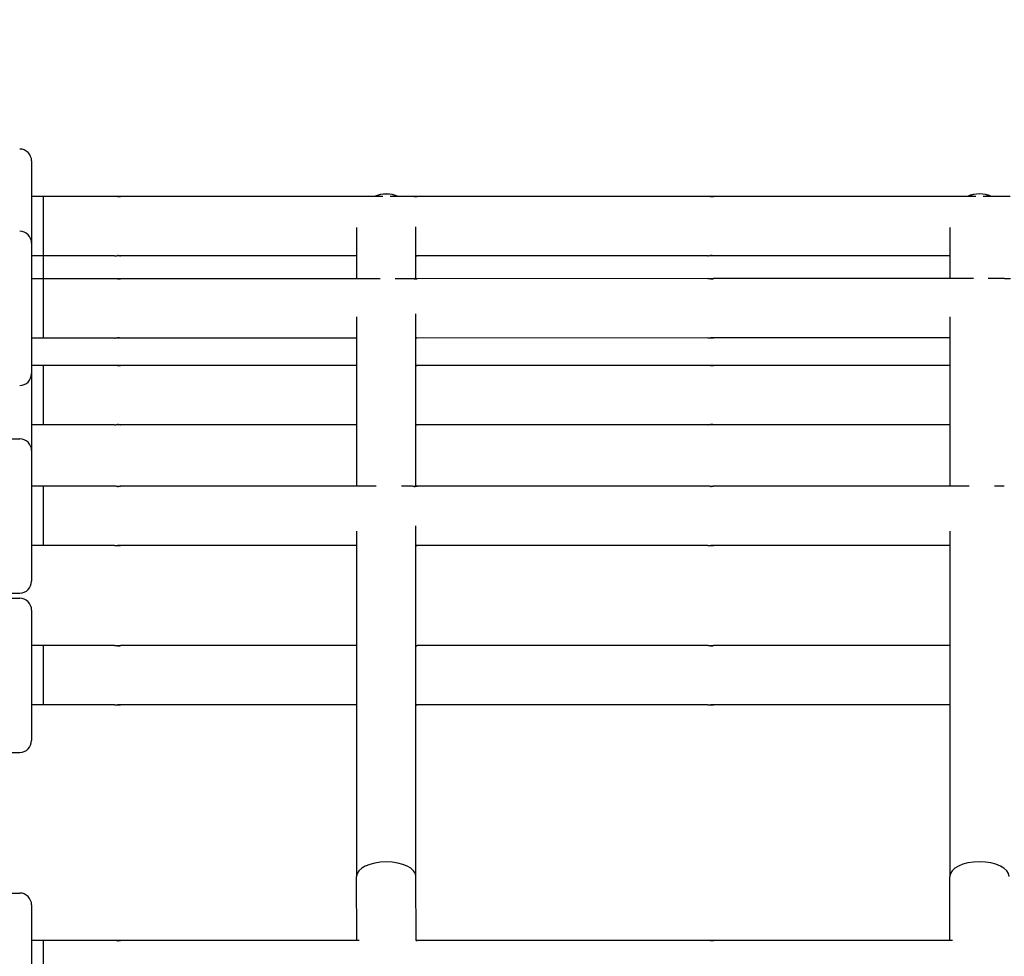
# Model space of a CAD drawing. Units: millimetres. Extents: x -1276 to 11870, y -921 to 11509.
# Drawn here: x 6964 to 7130, y 5862 to 6020 of the extents above; entities that cross this region are included whole.
import ezdxf

# ---------------------------------------------------------------- set-up
doc = ezdxf.new("R2010")
doc.units = ezdxf.units.MM
doc.layers.add('Dimensions', color=7, linetype='Continuous')
doc.layers.add('Widoczne (ISO)', color=7, linetype='Continuous')
doc.styles.get("Standard").update_dxf_attribs({"font": 'arial.ttf'})
doc.dimstyles.new('Leikkiset keinu', dxfattribs={"dimtxt": 150, "dimasz": 2.5, "dimexe": 0.06, "dimexo": 0.625, "dimtad": 0, "dimtih": 1, "dimtoh": 1, "dimdec": 0, "dimtxsty": 'Standard', "dimcen": 2.5, "dimadec": 0, "dimazin": 0, "dimtfac": 1, "dimtmove": 0, "dimatfit": 3, "dimfxl": 1, "dimarcsym": 0})

# ---------------------------------------------------------------- blocks, each defined once
blk = doc.blocks.new('*D12')
at = {"layer": 'Defpoints', "color": 0}
for p in [(8413.21, 10118.76), (-1048.39, 207.08), (5187.98, 207.08)]:
    blk.add_point(p, dxfattribs=at)
at = {"layer": 'Dimensions', "color": 0, "lineweight": -2}
for p, q in [((8412.59, 10118.76), (-1048.45, 10118.76)), ((-1048.39, 10116.26), (-1048.39, 5240.12)), ((-1048.39, 209.58), (-1048.39, 5085.72)), ((5187.36, 207.08), (-1048.45, 207.08))]:
    blk.add_line(p, q, dxfattribs=at)
at = {"layer": 'Dimensions', "color": 0}
for points in [[(-1047.97, 10116.26), (-1048.8, 10116.26), (-1048.39, 10118.76)], [(-1048.8, 209.58), (-1047.97, 209.58), (-1048.39, 207.08)]]:
    blk.add_solid(points, dxfattribs=at)
at = {"layer": 'Dimensions', "color": 0, "insert": (-1048.39, 5162.92), "char_height": 150, "attachment_point": 5}
blk.add_mtext('9912', dxfattribs=at)
blk = doc.blocks.new('*D13')
at = {"layer": 'Defpoints', "color": 0}
for p in [(11870.1, 7689.55), (154.19, 5327.5), (11870.1, -822.42)]:
    blk.add_point(p, dxfattribs=at)
at = {"layer": 'Dimensions', "color": 0, "lineweight": -2}
for p, q in [((11870.1, 7688.92), (11870.1, -822.48)), ((154.19, 5326.87), (154.19, -822.48)), ((156.69, -822.42), (5736.65, -822.42)), ((11867.6, -822.42), (6287.65, -822.42))]:
    blk.add_line(p, q, dxfattribs=at)
at = {"layer": 'Dimensions', "color": 0}
for points in [[(156.69, -822.01), (156.69, -822.84), (154.19, -822.42)], [(11867.6, -822.84), (11867.6, -822.01), (11870.1, -822.42)]]:
    blk.add_solid(points, dxfattribs=at)
at = {"layer": 'Dimensions', "color": 0, "insert": (6012.15, -822.42), "char_height": 150, "attachment_point": 5}
blk.add_mtext('11716', dxfattribs=at)
blk = doc.blocks.new('*D14')
at = {"layer": 'Defpoints', "color": 0}
for p in [(-355.95, 8568.26), (8500.3, 8568.26), (5468.05, 2186.46)]:
    blk.add_point(p, dxfattribs=at)
at = {"layer": 'Dimensions', "color": 0, "lineweight": -2}
for p, q in [((8499.68, 8568.26), (-356.01, 8568.26)), ((-355.95, 8565.76), (-355.95, 5454.56)), ((-355.95, 2188.96), (-355.95, 5300.16)), ((5467.43, 2186.46), (-356.01, 2186.46))]:
    blk.add_line(p, q, dxfattribs=at)
at = {"layer": 'Dimensions', "color": 0}
for points in [[(-355.53, 8565.76), (-356.36, 8565.76), (-355.95, 8568.26)], [(-356.36, 2188.96), (-355.53, 2188.96), (-355.95, 2186.46)]]:
    blk.add_solid(points, dxfattribs=at)
at = {"layer": 'Dimensions', "color": 0, "insert": (-355.95, 5377.36), "char_height": 150, "attachment_point": 5}
blk.add_mtext('6382', dxfattribs=at)
blk = doc.blocks.new('*D15')
at = {"layer": 'Defpoints', "color": 0}
for p in [(10890.72, 7878.4), (1654.17, 5336), (10890.72, -325.99)]:
    blk.add_point(p, dxfattribs=at)
at = {"layer": 'Dimensions', "color": 0, "lineweight": -2}
for p, q in [((10890.72, 7877.77), (10890.72, -326.05)), ((1654.17, 5335.37), (1654.17, -326.05)), ((1656.67, -325.99), (6048.17, -325.99)), ((10888.22, -325.99), (6496.72, -325.99))]:
    blk.add_line(p, q, dxfattribs=at)
at = {"layer": 'Dimensions', "color": 0}
for points in [[(1656.67, -325.58), (1656.67, -326.41), (1654.17, -325.99)], [(10888.22, -326.41), (10888.22, -325.58), (10890.72, -325.99)]]:
    blk.add_solid(points, dxfattribs=at)
at = {"layer": 'Dimensions', "color": 0, "insert": (6272.45, -325.99), "char_height": 150, "attachment_point": 5}
blk.add_mtext('9237', dxfattribs=at)

msp = doc.modelspace()

# ---------------------------------------------------------------- linework, layer by layer
at = {"layer": 'Widoczne (ISO)'}
for p, q in [((6966.25, 5996.02), (6966.25, 5982.16)), ((6968.25, 5990.02), (6966.25, 5990.02)), ((6968.25, 5980.02), (6968.25, 5990.02)), ((6980.26, 5990.02), (6968.25, 5990.02)), ((7025.48, 5990.03), (6981.23, 5990.02)), ((7030.26, 5990.03), (7026.72, 5990.03)), ((7080.26, 5990.03), (7031.23, 5990.03)), ((7125.48, 5990.03), (7081.23, 5990.03)), ((7130.26, 5990.03), (7126.72, 5990.03)), ((7021.06, 5984.79), (7021.06, 5976.16)), ((7031.06, 5976.15), (7031.06, 5984.9)), ((7121.06, 5984.8), (7121.06, 5976.17)), ((6966.25, 5982.16), (6966.25, 5960.16)), ((6968.25, 5980.02), (6966.25, 5980.02)), ((6968.25, 5976.16), (6968.25, 5980.02)), ((6980.26, 5980.02), (6968.25, 5980.02)), ((7021.06, 5980.03), (6981.23, 5980.02)), ((7080.26, 5980.03), (7031.23, 5980.03)), ((7121.06, 5980.03), (7081.23, 5980.03)), ((6968.25, 5976.16), (6966.25, 5976.16)), ((6968.25, 5966.16), (6968.25, 5976.16)), ((6980.26, 5976.16), (6968.25, 5976.16)), ((7025.05, 5976.16), (6981.23, 5976.16)), ((7030.26, 5976.16), (7027.56, 5976.16)), ((7080.26, 5976.17), (7031.23, 5976.16)), ((7125.05, 5976.17), (7081.23, 5976.17)), ((7130.26, 5976.17), (7127.56, 5976.17)), ((7031.06, 5941.17), (7031.06, 5970.26)), ((7021.06, 5969.74), (7021.06, 5941.18)), ((7121.06, 5969.74), (7121.06, 5941.18)), ((6968.25, 5966.16), (6966.25, 5966.16)), ((6980.26, 5966.16), (6968.25, 5966.16)), ((7021.06, 5966.16), (6981.24, 5966.16)), ((7080.26, 5966.17), (7031.24, 5966.16)), ((7121.06, 5966.17), (7081.24, 5966.17)), ((6968.25, 5961.54), (6966.25, 5961.54)), ((6968.25, 5951.54), (6968.25, 5961.54)), ((6980.26, 5961.54), (6968.25, 5961.54)), ((7021.06, 5961.55), (6981.24, 5961.54)), ((7080.26, 5961.55), (7031.24, 5961.55)), ((7121.06, 5961.55), (7081.24, 5961.55)), ((6966.25, 5960.16), (6966.25, 5947.18)), ((6968.25, 5951.54), (6966.25, 5951.54)), ((6980.26, 5951.54), (6968.25, 5951.54)), ((7021.06, 5951.55), (6981.24, 5951.54)), ((7080.26, 5951.55), (7031.24, 5951.55)), ((7121.06, 5951.55), (7081.24, 5951.55)), ((6898.25, 5949.17), (6964.25, 5949.18)), ((6966.25, 5947.18), (6966.25, 5925.18)), ((6968.25, 5941.18), (6966.25, 5941.18)), ((6968.25, 5931.18), (6968.25, 5941.18)), ((6980.26, 5941.18), (6968.25, 5941.18)), ((7024.33, 5941.18), (6981.24, 5941.18)), ((7030.26, 5941.18), (7028.63, 5941.18)), ((7080.26, 5941.18), (7031.24, 5941.18)), ((7124.33, 5941.18), (7081.24, 5941.18)), ((7130.26, 5941.18), (7128.63, 5941.18)), ((7021.06, 5933.61), (7021.06, 5875.42)), ((7031.06, 5875.42), (7031.06, 5934.48)), ((7121.06, 5933.62), (7121.06, 5875.43)), ((6968.25, 5931.18), (6966.25, 5931.18)), ((6980.26, 5931.18), (6968.25, 5931.18)), ((7021.06, 5931.18), (6981.24, 5931.18)), ((7080.26, 5931.18), (7031.24, 5931.18)), ((7121.06, 5931.18), (7081.24, 5931.18)), ((6898.25, 5923.17), (6964.25, 5923.18)), ((6898.25, 5922.3), (6964.25, 5922.31)), ((6966.25, 5920.31), (6966.25, 5898.31)), ((6968.25, 5914.31), (6966.25, 5914.31)), ((6968.25, 5904.31), (6968.25, 5914.31)), ((6980.26, 5914.31), (6968.25, 5914.31)), ((7021.06, 5914.31), (6981.24, 5914.31)), ((7080.26, 5914.31), (7031.24, 5914.31)), ((7121.06, 5914.31), (7081.24, 5914.31)), ((6968.25, 5904.31), (6966.25, 5904.31)), ((6980.26, 5904.31), (6968.25, 5904.31)), ((7021.06, 5904.31), (6981.24, 5904.31)), ((7080.26, 5904.31), (7031.24, 5904.31)), ((7121.06, 5904.31), (7081.24, 5904.31)), ((6898.25, 5896.3), (6964.25, 5896.31)), ((7021.07, 5864.61), (7021.06, 5875.42)), ((7031.07, 5864.59), (7031.06, 5875.42)), ((7121.07, 5864.62), (7121.06, 5875.43)), ((6898.25, 5872.6), (6964.25, 5872.61)), ((6966.25, 5870.61), (6966.25, 5848.61)), ((6968.25, 5864.61), (6966.25, 5864.61)), ((6968.25, 5854.61), (6968.25, 5864.61)), ((6980.26, 5864.61), (6968.25, 5864.61)), ((6981.23, 5864.61), (6980.28, 5864.61)), ((7021.5, 5864.61), (6981.24, 5864.61)), ((7031.23, 5864.61), (7031.07, 5864.61)), ((7080.26, 5864.61), (7031.24, 5864.61)), ((7081.23, 5864.61), (7080.28, 5864.61)), ((7121.5, 5864.62), (7081.24, 5864.61))]:
    msp.add_line(p, q, dxfattribs=at)
for centre, radius, start, end in [((6964.25, 5996.02), 2, 0.0032, 90.0032), ((7026.06, 5985.45), 5, 66.1893, 113.8171), ((7026.06, 5985.43), 5, 66.7625, 113.244), ((7126.06, 5985.46), 5, 66.1896, 113.8169), ((7126.06, 5985.44), 5, 66.7627, 113.2437), ((6964.25, 5982.16), 2, 0.0032, 90.0032), ((6964.25, 5960.16), 2, 270.0032, 0.0032), ((6964.25, 5947.18), 2, 0.0032, 90.0032), ((6964.25, 5925.18), 2, 270.0032, 0.0032), ((6964.25, 5920.31), 2, 0.0032, 90.0032), ((6964.25, 5898.31), 2, 270.0032, 0.0032), ((6964.25, 5870.61), 2, 0.0032, 90.0032)]:
    msp.add_arc(centre, radius, start, end, dxfattribs=at)
for centre in [(7026.06, 5875.42), (7126.06, 5875.43)]:
    msp.add_ellipse(centre, major_axis=(-5, 0), ratio=0.488167, start_param=3.141593, end_param=6.283185, dxfattribs=at)
for points, knots in [([(6981.23, 5990.02), (6981.25, 5990.02), (6981.25, 5990.02), (6981.23, 5990.02), (6981.2, 5990.01), (6981.13, 5990.01), (6981.09, 5990), (6980.98, 5990), (6980.92, 5990), (6980.79, 5990), (6980.72, 5990), (6980.59, 5990), (6980.53, 5990.01), (6980.42, 5990.01), (6980.37, 5990.02), (6980.3, 5990.02), (6980.27, 5990.02), (6980.26, 5990.02)], [0.0753969, 0.0753969, 0.0753969, 0.0753969, 0.094246, 0.094246, 0.1130952, 0.1130952, 0.1319445, 0.1319445, 0.1507937, 0.1507937, 0.169643, 0.169643, 0.1884922, 0.1884922, 0.2073414, 0.2073414, 0.2261906, 0.2261906, 0.2261906, 0.2261906]), ([(6980.75, 5990), (6980.78, 5990), (6980.8, 5990), (6980.9, 5990), (6980.96, 5990.01), (6981.07, 5990.01), (6981.12, 5990.02), (6981.19, 5990.02), (6981.22, 5990.02), (6981.23, 5990.02)], [0.31215233, 0.31215233, 0.31215233, 0.31215233, 0.32043672, 0.32043672, 0.33928597, 0.33928597, 0.35813515, 0.35813515, 0.37698433, 0.37698433, 0.37698433, 0.37698433]), ([(7031.23, 5990.03), (7031.25, 5990.03), (7031.25, 5990.02), (7031.23, 5990.02), (7031.2, 5990.02), (7031.13, 5990.01), (7031.09, 5990.01), (7030.98, 5990), (7030.92, 5990), (7030.79, 5990), (7030.72, 5990), (7030.59, 5990.01), (7030.53, 5990.01), (7030.42, 5990.02), (7030.37, 5990.02), (7030.3, 5990.02), (7030.27, 5990.03), (7030.26, 5990.03)], [0.0753969, 0.0753969, 0.0753969, 0.0753969, 0.094246, 0.094246, 0.1130952, 0.1130952, 0.1319445, 0.1319445, 0.1507937, 0.1507937, 0.169643, 0.169643, 0.1884922, 0.1884922, 0.2073414, 0.2073414, 0.2261906, 0.2261906, 0.2261906, 0.2261906]), ([(7030.75, 5990), (7030.78, 5990), (7030.8, 5990), (7030.9, 5990.01), (7030.96, 5990.01), (7031.07, 5990.02), (7031.12, 5990.02), (7031.19, 5990.02), (7031.22, 5990.03), (7031.23, 5990.03)], [0.31215233, 0.31215233, 0.31215233, 0.31215233, 0.32043672, 0.32043672, 0.33928597, 0.33928597, 0.35813515, 0.35813515, 0.37698433, 0.37698433, 0.37698433, 0.37698433]), ([(7081.23, 5990.03), (7081.25, 5990.03), (7081.25, 5990.03), (7081.23, 5990.02), (7081.2, 5990.02), (7081.13, 5990.01), (7081.09, 5990.01), (7080.98, 5990), (7080.92, 5990), (7080.79, 5990), (7080.72, 5990), (7080.59, 5990.01), (7080.53, 5990.01), (7080.42, 5990.02), (7080.37, 5990.02), (7080.3, 5990.03), (7080.27, 5990.03), (7080.26, 5990.03)], [0.0753969, 0.0753969, 0.0753969, 0.0753969, 0.094246, 0.094246, 0.1130952, 0.1130952, 0.1319445, 0.1319445, 0.1507937, 0.1507937, 0.169643, 0.169643, 0.1884922, 0.1884922, 0.2073414, 0.2073414, 0.2261906, 0.2261906, 0.2261906, 0.2261906]), ([(7080.75, 5990), (7080.78, 5990), (7080.8, 5990.01), (7080.9, 5990.01), (7080.96, 5990.01), (7081.07, 5990.02), (7081.12, 5990.02), (7081.19, 5990.03), (7081.22, 5990.03), (7081.23, 5990.03)], [0.31215233, 0.31215233, 0.31215233, 0.31215233, 0.32043672, 0.32043672, 0.33928597, 0.33928597, 0.35813515, 0.35813515, 0.37698433, 0.37698433, 0.37698433, 0.37698433]), ([(7131.23, 5990.03), (7131.25, 5990.03), (7131.25, 5990.03), (7131.23, 5990.03), (7131.2, 5990.02), (7131.13, 5990.02), (7131.09, 5990.01), (7130.98, 5990.01), (7130.92, 5990.01), (7130.79, 5990.01), (7130.72, 5990.01), (7130.59, 5990.01), (7130.53, 5990.02), (7130.42, 5990.02), (7130.37, 5990.03), (7130.3, 5990.03), (7130.27, 5990.03), (7130.26, 5990.03)], [0.0753969, 0.0753969, 0.0753969, 0.0753969, 0.094246, 0.094246, 0.1130952, 0.1130952, 0.1319445, 0.1319445, 0.1507937, 0.1507937, 0.169643, 0.169643, 0.1884922, 0.1884922, 0.2073414, 0.2073414, 0.2261906, 0.2261906, 0.2261906, 0.2261906]), ([(6980.26, 5980.02), (6980.27, 5980.02), (6980.3, 5980.02), (6980.38, 5980.03), (6980.42, 5980.03), (6980.53, 5980.04), (6980.59, 5980.04), (6980.73, 5980.05), (6980.79, 5980.05), (6980.92, 5980.05), (6980.98, 5980.05), (6981.09, 5980.04), (6981.13, 5980.04), (6981.2, 5980.03), (6981.23, 5980.03), (6981.25, 5980.02), (6981.25, 5980.02), (6981.23, 5980.02)], [0.0753969, 0.0753969, 0.0753969, 0.0753969, 0.094246, 0.094246, 0.1130952, 0.1130952, 0.1319445, 0.1319445, 0.1507937, 0.1507937, 0.169643, 0.169643, 0.1884922, 0.1884922, 0.2073414, 0.2073414, 0.2261906, 0.2261906, 0.2261906, 0.2261906]), ([(6981.23, 5980.02), (6981.22, 5980.02), (6981.19, 5980.02), (6981.12, 5980.03), (6981.07, 5980.03), (6980.96, 5980.04), (6980.9, 5980.04), (6980.8, 5980.05), (6980.78, 5980.05), (6980.75, 5980.05)], [0.2261906, 0.2261906, 0.2261906, 0.2261906, 0.24503978, 0.24503978, 0.26388896, 0.26388896, 0.28273821, 0.28273821, 0.29102081, 0.29102081, 0.29102081, 0.29102081]), ([(7031.06, 5980.05), (7031.1, 5980.05), (7031.14, 5980.04), (7031.2, 5980.04), (7031.23, 5980.03), (7031.25, 5980.03), (7031.25, 5980.03), (7031.23, 5980.03)], [0.172695, 0.172695, 0.172695, 0.172695, 0.18849224, 0.18849224, 0.20734142, 0.20734142, 0.2261906, 0.2261906, 0.2261906, 0.2261906]), ([(7031.23, 5980.03), (7031.22, 5980.03), (7031.19, 5980.03), (7031.13, 5980.03), (7031.1, 5980.03), (7031.06, 5980.04)], [0.2261906, 0.2261906, 0.2261906, 0.2261906, 0.24503978, 0.24503978, 0.25860637, 0.25860637, 0.25860637, 0.25860637]), ([(7080.26, 5980.03), (7080.27, 5980.03), (7080.3, 5980.03), (7080.38, 5980.04), (7080.42, 5980.04), (7080.53, 5980.05), (7080.59, 5980.05), (7080.73, 5980.05), (7080.79, 5980.06), (7080.92, 5980.06), (7080.98, 5980.05), (7081.09, 5980.05), (7081.13, 5980.05), (7081.2, 5980.04), (7081.23, 5980.04), (7081.25, 5980.03), (7081.25, 5980.03), (7081.23, 5980.03)], [0.0753969, 0.0753969, 0.0753969, 0.0753969, 0.094246, 0.094246, 0.1130952, 0.1130952, 0.1319445, 0.1319445, 0.1507937, 0.1507937, 0.169643, 0.169643, 0.1884922, 0.1884922, 0.2073414, 0.2073414, 0.2261906, 0.2261906, 0.2261906, 0.2261906]), ([(7081.23, 5980.03), (7081.22, 5980.03), (7081.19, 5980.03), (7081.12, 5980.04), (7081.07, 5980.04), (7080.96, 5980.05), (7080.9, 5980.05), (7080.8, 5980.05), (7080.78, 5980.05), (7080.75, 5980.05)], [0.2261906, 0.2261906, 0.2261906, 0.2261906, 0.24503978, 0.24503978, 0.26388896, 0.26388896, 0.28273821, 0.28273821, 0.29102081, 0.29102081, 0.29102081, 0.29102081]), ([(6981.23, 5976.16), (6981.25, 5976.16), (6981.25, 5976.16), (6981.23, 5976.15), (6981.2, 5976.15), (6981.13, 5976.14), (6981.09, 5976.14), (6980.98, 5976.14), (6980.92, 5976.13), (6980.79, 5976.13), (6980.73, 5976.14), (6980.59, 5976.14), (6980.53, 5976.14), (6980.42, 5976.15), (6980.38, 5976.15), (6980.3, 5976.16), (6980.27, 5976.16), (6980.26, 5976.16)], [0.0753969, 0.0753969, 0.0753969, 0.0753969, 0.094246, 0.094246, 0.1130952, 0.1130952, 0.1319445, 0.1319445, 0.1507937, 0.1507937, 0.169643, 0.169643, 0.1884922, 0.1884922, 0.2073414, 0.2073414, 0.2261906, 0.2261906, 0.2261906, 0.2261906]), ([(6980.75, 5976.14), (6980.78, 5976.14), (6980.81, 5976.14), (6980.9, 5976.14), (6980.96, 5976.14), (6981.07, 5976.15), (6981.12, 5976.15), (6981.19, 5976.16), (6981.22, 5976.16), (6981.23, 5976.16)], [0.31215233, 0.31215233, 0.31215233, 0.31215233, 0.32043672, 0.32043672, 0.33928597, 0.33928597, 0.35813515, 0.35813515, 0.37698433, 0.37698433, 0.37698433, 0.37698433]), ([(7031.23, 5976.16), (7031.25, 5976.16), (7031.25, 5976.16), (7031.23, 5976.16), (7031.2, 5976.15), (7031.13, 5976.15), (7031.09, 5976.14), (7030.98, 5976.14), (7030.92, 5976.14), (7030.79, 5976.14), (7030.73, 5976.14), (7030.59, 5976.14), (7030.53, 5976.15), (7030.42, 5976.15), (7030.38, 5976.16), (7030.3, 5976.16), (7030.27, 5976.16), (7030.26, 5976.16)], [0.0753969, 0.0753969, 0.0753969, 0.0753969, 0.094246, 0.094246, 0.1130952, 0.1130952, 0.1319445, 0.1319445, 0.1507937, 0.1507937, 0.169643, 0.169643, 0.1884922, 0.1884922, 0.2073414, 0.2073414, 0.2261906, 0.2261906, 0.2261906, 0.2261906]), ([(7030.75, 5976.14), (7030.78, 5976.14), (7030.81, 5976.14), (7030.9, 5976.14), (7030.96, 5976.15), (7031.07, 5976.15), (7031.12, 5976.16), (7031.19, 5976.16), (7031.22, 5976.16), (7031.23, 5976.16)], [0.31215233, 0.31215233, 0.31215233, 0.31215233, 0.32043672, 0.32043672, 0.33928597, 0.33928597, 0.35813515, 0.35813515, 0.37698433, 0.37698433, 0.37698433, 0.37698433]), ([(7081.23, 5976.17), (7081.25, 5976.17), (7081.25, 5976.17), (7081.23, 5976.16), (7081.2, 5976.16), (7081.13, 5976.15), (7081.09, 5976.15), (7080.98, 5976.14), (7080.92, 5976.14), (7080.79, 5976.14), (7080.73, 5976.14), (7080.59, 5976.15), (7080.53, 5976.15), (7080.42, 5976.16), (7080.38, 5976.16), (7080.3, 5976.17), (7080.27, 5976.17), (7080.26, 5976.17)], [0.0753969, 0.0753969, 0.0753969, 0.0753969, 0.094246, 0.094246, 0.1130952, 0.1130952, 0.1319445, 0.1319445, 0.1507937, 0.1507937, 0.169643, 0.169643, 0.1884922, 0.1884922, 0.2073414, 0.2073414, 0.2261906, 0.2261906, 0.2261906, 0.2261906]), ([(7080.75, 5976.14), (7080.78, 5976.14), (7080.81, 5976.14), (7080.9, 5976.15), (7080.96, 5976.15), (7081.07, 5976.16), (7081.12, 5976.16), (7081.19, 5976.17), (7081.22, 5976.17), (7081.23, 5976.17)], [0.31215233, 0.31215233, 0.31215233, 0.31215233, 0.32043672, 0.32043672, 0.33928597, 0.33928597, 0.35813515, 0.35813515, 0.37698433, 0.37698433, 0.37698433, 0.37698433]), ([(7131.23, 5976.17), (7131.25, 5976.17), (7131.25, 5976.17), (7131.23, 5976.16), (7131.2, 5976.16), (7131.13, 5976.15), (7131.09, 5976.15), (7130.98, 5976.14), (7130.92, 5976.14), (7130.79, 5976.14), (7130.73, 5976.14), (7130.59, 5976.15), (7130.53, 5976.15), (7130.42, 5976.16), (7130.38, 5976.16), (7130.3, 5976.17), (7130.27, 5976.17), (7130.26, 5976.17)], [0.0753969, 0.0753969, 0.0753969, 0.0753969, 0.094246, 0.094246, 0.1130952, 0.1130952, 0.1319445, 0.1319445, 0.1507937, 0.1507937, 0.169643, 0.169643, 0.1884922, 0.1884922, 0.2073414, 0.2073414, 0.2261906, 0.2261906, 0.2261906, 0.2261906]), ([(6980.26, 5966.16), (6980.27, 5966.16), (6980.3, 5966.16), (6980.38, 5966.17), (6980.43, 5966.17), (6980.53, 5966.18), (6980.59, 5966.18), (6980.73, 5966.19), (6980.79, 5966.19), (6980.92, 5966.19), (6980.98, 5966.19), (6981.09, 5966.18), (6981.14, 5966.18), (6981.2, 5966.17), (6981.23, 5966.17), (6981.25, 5966.16), (6981.25, 5966.16), (6981.24, 5966.16)], [0.0753969, 0.0753969, 0.0753969, 0.0753969, 0.094246, 0.094246, 0.1130952, 0.1130952, 0.1319445, 0.1319445, 0.1507937, 0.1507937, 0.169643, 0.169643, 0.1884922, 0.1884922, 0.2073414, 0.2073414, 0.2261906, 0.2261906, 0.2261906, 0.2261906]), ([(6981.24, 5966.16), (6981.22, 5966.16), (6981.2, 5966.16), (6981.12, 5966.17), (6981.07, 5966.17), (6980.96, 5966.18), (6980.9, 5966.18), (6980.81, 5966.18), (6980.78, 5966.19), (6980.75, 5966.19)], [0.2261906, 0.2261906, 0.2261906, 0.2261906, 0.24503978, 0.24503978, 0.26388896, 0.26388896, 0.28273821, 0.28273821, 0.29102081, 0.29102081, 0.29102081, 0.29102081]), ([(7031.06, 5966.18), (7031.1, 5966.18), (7031.14, 5966.18), (7031.2, 5966.17), (7031.23, 5966.17), (7031.25, 5966.17), (7031.25, 5966.16), (7031.24, 5966.16)], [0.172695, 0.172695, 0.172695, 0.172695, 0.18849224, 0.18849224, 0.20734142, 0.20734142, 0.2261906, 0.2261906, 0.2261906, 0.2261906]), ([(7031.24, 5966.16), (7031.22, 5966.16), (7031.2, 5966.17), (7031.13, 5966.17), (7031.1, 5966.17), (7031.06, 5966.17)], [0.2261906, 0.2261906, 0.2261906, 0.2261906, 0.24503978, 0.24503978, 0.25860637, 0.25860637, 0.25860637, 0.25860637]), ([(7080.26, 5966.17), (7080.27, 5966.17), (7080.3, 5966.17), (7080.38, 5966.17), (7080.43, 5966.18), (7080.53, 5966.18), (7080.59, 5966.19), (7080.73, 5966.19), (7080.79, 5966.19), (7080.92, 5966.19), (7080.98, 5966.19), (7081.09, 5966.19), (7081.14, 5966.18), (7081.2, 5966.18), (7081.23, 5966.17), (7081.25, 5966.17), (7081.25, 5966.17), (7081.24, 5966.17)], [0.0753969, 0.0753969, 0.0753969, 0.0753969, 0.094246, 0.094246, 0.1130952, 0.1130952, 0.1319445, 0.1319445, 0.1507937, 0.1507937, 0.169643, 0.169643, 0.1884922, 0.1884922, 0.2073414, 0.2073414, 0.2261906, 0.2261906, 0.2261906, 0.2261906]), ([(7081.24, 5966.17), (7081.22, 5966.17), (7081.2, 5966.17), (7081.12, 5966.17), (7081.07, 5966.18), (7080.96, 5966.18), (7080.9, 5966.19), (7080.81, 5966.19), (7080.78, 5966.19), (7080.75, 5966.19)], [0.2261906, 0.2261906, 0.2261906, 0.2261906, 0.24503978, 0.24503978, 0.26388896, 0.26388896, 0.28273821, 0.28273821, 0.29102081, 0.29102081, 0.29102081, 0.29102081]), ([(6981.24, 5961.54), (6981.25, 5961.54), (6981.25, 5961.54), (6981.23, 5961.54), (6981.2, 5961.53), (6981.14, 5961.53), (6981.09, 5961.52), (6980.98, 5961.52), (6980.92, 5961.52), (6980.79, 5961.52), (6980.73, 5961.52), (6980.59, 5961.52), (6980.53, 5961.53), (6980.43, 5961.53), (6980.38, 5961.54), (6980.3, 5961.54), (6980.27, 5961.54), (6980.26, 5961.54)], [0.0753969, 0.0753969, 0.0753969, 0.0753969, 0.094246, 0.094246, 0.1130952, 0.1130952, 0.1319445, 0.1319445, 0.1507937, 0.1507937, 0.169643, 0.169643, 0.1884922, 0.1884922, 0.2073414, 0.2073414, 0.2261906, 0.2261906, 0.2261906, 0.2261906]), ([(6980.75, 5961.52), (6980.78, 5961.52), (6980.81, 5961.52), (6980.9, 5961.52), (6980.96, 5961.53), (6981.07, 5961.53), (6981.12, 5961.54), (6981.2, 5961.54), (6981.22, 5961.54), (6981.24, 5961.54)], [0.31215233, 0.31215233, 0.31215233, 0.31215233, 0.32043672, 0.32043672, 0.33928597, 0.33928597, 0.35813515, 0.35813515, 0.37698433, 0.37698433, 0.37698433, 0.37698433]), ([(7031.24, 5961.55), (7031.25, 5961.55), (7031.25, 5961.55), (7031.23, 5961.54), (7031.2, 5961.54), (7031.14, 5961.53), (7031.1, 5961.53), (7031.06, 5961.53)], [0.07539687, 0.07539687, 0.07539687, 0.07539687, 0.09424604, 0.09424604, 0.11309522, 0.11309522, 0.12889246, 0.12889246, 0.12889246, 0.12889246]), ([(7031.06, 5961.54), (7031.1, 5961.54), (7031.13, 5961.54), (7031.2, 5961.55), (7031.22, 5961.55), (7031.24, 5961.55)], [0.34456855, 0.34456855, 0.34456855, 0.34456855, 0.35813515, 0.35813515, 0.37698433, 0.37698433, 0.37698433, 0.37698433]), ([(7081.24, 5961.55), (7081.25, 5961.55), (7081.25, 5961.55), (7081.23, 5961.54), (7081.2, 5961.54), (7081.14, 5961.53), (7081.09, 5961.53), (7080.98, 5961.52), (7080.92, 5961.52), (7080.79, 5961.52), (7080.73, 5961.52), (7080.59, 5961.53), (7080.53, 5961.53), (7080.43, 5961.54), (7080.38, 5961.54), (7080.3, 5961.55), (7080.27, 5961.55), (7080.26, 5961.55)], [0.0753969, 0.0753969, 0.0753969, 0.0753969, 0.094246, 0.094246, 0.1130952, 0.1130952, 0.1319445, 0.1319445, 0.1507937, 0.1507937, 0.169643, 0.169643, 0.1884922, 0.1884922, 0.2073414, 0.2073414, 0.2261906, 0.2261906, 0.2261906, 0.2261906]), ([(7080.75, 5961.52), (7080.78, 5961.53), (7080.81, 5961.53), (7080.9, 5961.53), (7080.96, 5961.53), (7081.07, 5961.54), (7081.12, 5961.54), (7081.2, 5961.55), (7081.22, 5961.55), (7081.24, 5961.55)], [0.31215233, 0.31215233, 0.31215233, 0.31215233, 0.32043672, 0.32043672, 0.33928597, 0.33928597, 0.35813515, 0.35813515, 0.37698433, 0.37698433, 0.37698433, 0.37698433]), ([(6980.26, 5951.54), (6980.27, 5951.54), (6980.3, 5951.55), (6980.38, 5951.55), (6980.43, 5951.55), (6980.53, 5951.56), (6980.6, 5951.56), (6980.73, 5951.57), (6980.79, 5951.57), (6980.92, 5951.57), (6980.98, 5951.57), (6981.09, 5951.56), (6981.14, 5951.56), (6981.2, 5951.55), (6981.23, 5951.55), (6981.25, 5951.55), (6981.25, 5951.54), (6981.24, 5951.54)], [0.0753969, 0.0753969, 0.0753969, 0.0753969, 0.094246, 0.094246, 0.1130952, 0.1130952, 0.1319445, 0.1319445, 0.1507937, 0.1507937, 0.169643, 0.169643, 0.1884922, 0.1884922, 0.2073414, 0.2073414, 0.2261906, 0.2261906, 0.2261906, 0.2261906]), ([(6981.24, 5951.54), (6981.22, 5951.54), (6981.2, 5951.55), (6981.12, 5951.55), (6981.07, 5951.55), (6980.96, 5951.56), (6980.9, 5951.56), (6980.81, 5951.57), (6980.78, 5951.57), (6980.75, 5951.57)], [0.2261906, 0.2261906, 0.2261906, 0.2261906, 0.24503978, 0.24503978, 0.26388896, 0.26388896, 0.28273821, 0.28273821, 0.29102081, 0.29102081, 0.29102081, 0.29102081]), ([(7031.06, 5951.57), (7031.1, 5951.57), (7031.14, 5951.56), (7031.2, 5951.56), (7031.23, 5951.55), (7031.25, 5951.55), (7031.25, 5951.55), (7031.24, 5951.55)], [0.172695, 0.172695, 0.172695, 0.172695, 0.18849224, 0.18849224, 0.20734142, 0.20734142, 0.2261906, 0.2261906, 0.2261906, 0.2261906]), ([(7031.24, 5951.55), (7031.22, 5951.55), (7031.2, 5951.55), (7031.13, 5951.55), (7031.1, 5951.55), (7031.06, 5951.56)], [0.2261906, 0.2261906, 0.2261906, 0.2261906, 0.24503978, 0.24503978, 0.25860637, 0.25860637, 0.25860637, 0.25860637]), ([(7080.26, 5951.55), (7080.27, 5951.55), (7080.3, 5951.55), (7080.38, 5951.56), (7080.43, 5951.56), (7080.53, 5951.57), (7080.6, 5951.57), (7080.73, 5951.57), (7080.79, 5951.58), (7080.92, 5951.58), (7080.98, 5951.57), (7081.09, 5951.57), (7081.14, 5951.57), (7081.2, 5951.56), (7081.23, 5951.56), (7081.25, 5951.55), (7081.25, 5951.55), (7081.24, 5951.55)], [0.0753969, 0.0753969, 0.0753969, 0.0753969, 0.094246, 0.094246, 0.1130952, 0.1130952, 0.1319445, 0.1319445, 0.1507937, 0.1507937, 0.169643, 0.169643, 0.1884922, 0.1884922, 0.2073414, 0.2073414, 0.2261906, 0.2261906, 0.2261906, 0.2261906]), ([(7081.24, 5951.55), (7081.22, 5951.55), (7081.2, 5951.55), (7081.12, 5951.56), (7081.07, 5951.56), (7080.96, 5951.57), (7080.9, 5951.57), (7080.81, 5951.57), (7080.78, 5951.57), (7080.75, 5951.57)], [0.2261906, 0.2261906, 0.2261906, 0.2261906, 0.24503978, 0.24503978, 0.26388896, 0.26388896, 0.28273821, 0.28273821, 0.29102081, 0.29102081, 0.29102081, 0.29102081]), ([(6981.24, 5941.18), (6981.25, 5941.18), (6981.25, 5941.18), (6981.23, 5941.17), (6981.2, 5941.17), (6981.14, 5941.16), (6981.09, 5941.16), (6980.98, 5941.15), (6980.92, 5941.15), (6980.8, 5941.15), (6980.73, 5941.15), (6980.6, 5941.16), (6980.53, 5941.16), (6980.43, 5941.17), (6980.38, 5941.17), (6980.3, 5941.18), (6980.27, 5941.18), (6980.26, 5941.18)], [0.0753969, 0.0753969, 0.0753969, 0.0753969, 0.094246, 0.094246, 0.1130952, 0.1130952, 0.1319445, 0.1319445, 0.1507937, 0.1507937, 0.169643, 0.169643, 0.1884922, 0.1884922, 0.2073414, 0.2073414, 0.2261906, 0.2261906, 0.2261906, 0.2261906]), ([(6980.75, 5941.15), (6980.78, 5941.15), (6980.81, 5941.15), (6980.9, 5941.16), (6980.96, 5941.16), (6981.07, 5941.17), (6981.12, 5941.17), (6981.2, 5941.18), (6981.22, 5941.18), (6981.24, 5941.18)], [0.31215233, 0.31215233, 0.31215233, 0.31215233, 0.32043672, 0.32043672, 0.33928597, 0.33928597, 0.35813515, 0.35813515, 0.37698433, 0.37698433, 0.37698433, 0.37698433]), ([(7031.24, 5941.18), (7031.25, 5941.18), (7031.25, 5941.18), (7031.23, 5941.17), (7031.2, 5941.17), (7031.14, 5941.16), (7031.09, 5941.16), (7030.98, 5941.15), (7030.92, 5941.15), (7030.8, 5941.15), (7030.73, 5941.15), (7030.6, 5941.16), (7030.53, 5941.16), (7030.43, 5941.17), (7030.38, 5941.17), (7030.3, 5941.18), (7030.27, 5941.18), (7030.26, 5941.18)], [0.0753969, 0.0753969, 0.0753969, 0.0753969, 0.094246, 0.094246, 0.1130952, 0.1130952, 0.1319445, 0.1319445, 0.1507937, 0.1507937, 0.169643, 0.169643, 0.1884922, 0.1884922, 0.2073414, 0.2073414, 0.2261906, 0.2261906, 0.2261906, 0.2261906]), ([(7030.75, 5941.15), (7030.78, 5941.15), (7030.81, 5941.16), (7030.9, 5941.16), (7030.96, 5941.16), (7031.07, 5941.17), (7031.12, 5941.17), (7031.2, 5941.18), (7031.22, 5941.18), (7031.24, 5941.18)], [0.31215233, 0.31215233, 0.31215233, 0.31215233, 0.32043672, 0.32043672, 0.33928597, 0.33928597, 0.35813515, 0.35813515, 0.37698433, 0.37698433, 0.37698433, 0.37698433]), ([(7081.24, 5941.18), (7081.25, 5941.18), (7081.25, 5941.18), (7081.23, 5941.18), (7081.2, 5941.17), (7081.14, 5941.17), (7081.09, 5941.16), (7080.98, 5941.16), (7080.92, 5941.16), (7080.8, 5941.16), (7080.73, 5941.16), (7080.6, 5941.16), (7080.53, 5941.17), (7080.43, 5941.17), (7080.38, 5941.18), (7080.3, 5941.18), (7080.27, 5941.18), (7080.26, 5941.18)], [0.0753969, 0.0753969, 0.0753969, 0.0753969, 0.094246, 0.094246, 0.1130952, 0.1130952, 0.1319445, 0.1319445, 0.1507937, 0.1507937, 0.169643, 0.169643, 0.1884922, 0.1884922, 0.2073414, 0.2073414, 0.2261906, 0.2261906, 0.2261906, 0.2261906]), ([(7080.75, 5941.16), (7080.78, 5941.16), (7080.81, 5941.16), (7080.9, 5941.16), (7080.96, 5941.17), (7081.07, 5941.17), (7081.12, 5941.18), (7081.2, 5941.18), (7081.22, 5941.18), (7081.24, 5941.18)], [0.31215233, 0.31215233, 0.31215233, 0.31215233, 0.32043672, 0.32043672, 0.33928597, 0.33928597, 0.35813515, 0.35813515, 0.37698433, 0.37698433, 0.37698433, 0.37698433]), ([(6980.26, 5931.18), (6980.27, 5931.18), (6980.3, 5931.18), (6980.38, 5931.18), (6980.43, 5931.19), (6980.53, 5931.19), (6980.6, 5931.2), (6980.73, 5931.2), (6980.8, 5931.2), (6980.92, 5931.2), (6980.98, 5931.2), (6981.09, 5931.2), (6981.14, 5931.19), (6981.2, 5931.19), (6981.23, 5931.18), (6981.25, 5931.18), (6981.25, 5931.18), (6981.24, 5931.18)], [0.0753969, 0.0753969, 0.0753969, 0.0753969, 0.094246, 0.094246, 0.1130952, 0.1130952, 0.1319445, 0.1319445, 0.1507937, 0.1507937, 0.169643, 0.169643, 0.1884922, 0.1884922, 0.2073414, 0.2073414, 0.2261906, 0.2261906, 0.2261906, 0.2261906]), ([(6981.24, 5931.18), (6981.22, 5931.18), (6981.2, 5931.18), (6981.12, 5931.18), (6981.07, 5931.19), (6980.97, 5931.19), (6980.9, 5931.2), (6980.81, 5931.2), (6980.78, 5931.2), (6980.75, 5931.2)], [0.2261906, 0.2261906, 0.2261906, 0.2261906, 0.24503978, 0.24503978, 0.26388896, 0.26388896, 0.28273821, 0.28273821, 0.29102081, 0.29102081, 0.29102081, 0.29102081]), ([(7031.06, 5931.2), (7031.11, 5931.2), (7031.14, 5931.2), (7031.2, 5931.19), (7031.23, 5931.19), (7031.25, 5931.18), (7031.25, 5931.18), (7031.24, 5931.18)], [0.172695, 0.172695, 0.172695, 0.172695, 0.18849224, 0.18849224, 0.20734142, 0.20734142, 0.2261906, 0.2261906, 0.2261906, 0.2261906]), ([(7031.24, 5931.18), (7031.22, 5931.18), (7031.2, 5931.18), (7031.13, 5931.18), (7031.1, 5931.19), (7031.06, 5931.19)], [0.2261906, 0.2261906, 0.2261906, 0.2261906, 0.24503978, 0.24503978, 0.25860637, 0.25860637, 0.25860637, 0.25860637]), ([(7080.26, 5931.18), (7080.27, 5931.18), (7080.3, 5931.18), (7080.38, 5931.19), (7080.43, 5931.19), (7080.53, 5931.2), (7080.6, 5931.2), (7080.73, 5931.21), (7080.8, 5931.21), (7080.92, 5931.21), (7080.98, 5931.21), (7081.09, 5931.2), (7081.14, 5931.2), (7081.2, 5931.19), (7081.23, 5931.19), (7081.25, 5931.18), (7081.25, 5931.18), (7081.24, 5931.18)], [0.0753969, 0.0753969, 0.0753969, 0.0753969, 0.094246, 0.094246, 0.1130952, 0.1130952, 0.1319445, 0.1319445, 0.1507937, 0.1507937, 0.169643, 0.169643, 0.1884922, 0.1884922, 0.2073414, 0.2073414, 0.2261906, 0.2261906, 0.2261906, 0.2261906]), ([(7081.24, 5931.18), (7081.22, 5931.18), (7081.2, 5931.18), (7081.12, 5931.19), (7081.07, 5931.19), (7080.97, 5931.2), (7080.9, 5931.2), (7080.81, 5931.21), (7080.78, 5931.21), (7080.75, 5931.21)], [0.2261906, 0.2261906, 0.2261906, 0.2261906, 0.24503978, 0.24503978, 0.26388896, 0.26388896, 0.28273821, 0.28273821, 0.29102081, 0.29102081, 0.29102081, 0.29102081]), ([(6981.24, 5914.31), (6981.25, 5914.31), (6981.25, 5914.3), (6981.23, 5914.3), (6981.21, 5914.3), (6981.14, 5914.29), (6981.09, 5914.29), (6980.98, 5914.28), (6980.92, 5914.28), (6980.8, 5914.28), (6980.73, 5914.28), (6980.6, 5914.29), (6980.53, 5914.29), (6980.43, 5914.3), (6980.38, 5914.3), (6980.3, 5914.3), (6980.28, 5914.31), (6980.26, 5914.31)], [0.0753969, 0.0753969, 0.0753969, 0.0753969, 0.094246, 0.094246, 0.1130952, 0.1130952, 0.1319445, 0.1319445, 0.1507937, 0.1507937, 0.169643, 0.169643, 0.1884922, 0.1884922, 0.2073414, 0.2073414, 0.2261906, 0.2261906, 0.2261906, 0.2261906]), ([(6980.75, 5914.28), (6980.78, 5914.28), (6980.81, 5914.28), (6980.9, 5914.29), (6980.97, 5914.29), (6981.07, 5914.3), (6981.12, 5914.3), (6981.2, 5914.3), (6981.22, 5914.31), (6981.24, 5914.31)], [0.31215233, 0.31215233, 0.31215233, 0.31215233, 0.32043672, 0.32043672, 0.33928597, 0.33928597, 0.35813515, 0.35813515, 0.37698433, 0.37698433, 0.37698433, 0.37698433]), ([(7031.24, 5914.31), (7031.25, 5914.31), (7031.25, 5914.31), (7031.23, 5914.3), (7031.21, 5914.3), (7031.14, 5914.29), (7031.11, 5914.29), (7031.06, 5914.29)], [0.07539687, 0.07539687, 0.07539687, 0.07539687, 0.09424604, 0.09424604, 0.11309522, 0.11309522, 0.12889246, 0.12889246, 0.12889246, 0.12889246]), ([(7031.06, 5914.3), (7031.1, 5914.3), (7031.13, 5914.3), (7031.2, 5914.31), (7031.22, 5914.31), (7031.24, 5914.31)], [0.34456855, 0.34456855, 0.34456855, 0.34456855, 0.35813515, 0.35813515, 0.37698433, 0.37698433, 0.37698433, 0.37698433]), ([(7081.24, 5914.31), (7081.25, 5914.31), (7081.25, 5914.31), (7081.23, 5914.31), (7081.21, 5914.3), (7081.14, 5914.3), (7081.09, 5914.29), (7080.98, 5914.29), (7080.92, 5914.29), (7080.8, 5914.29), (7080.73, 5914.29), (7080.6, 5914.29), (7080.53, 5914.3), (7080.43, 5914.3), (7080.38, 5914.31), (7080.3, 5914.31), (7080.28, 5914.31), (7080.26, 5914.31)], [0.0753969, 0.0753969, 0.0753969, 0.0753969, 0.094246, 0.094246, 0.1130952, 0.1130952, 0.1319445, 0.1319445, 0.1507937, 0.1507937, 0.169643, 0.169643, 0.1884922, 0.1884922, 0.2073414, 0.2073414, 0.2261906, 0.2261906, 0.2261906, 0.2261906]), ([(7080.75, 5914.29), (7080.78, 5914.29), (7080.81, 5914.29), (7080.9, 5914.29), (7080.97, 5914.3), (7081.07, 5914.3), (7081.12, 5914.31), (7081.2, 5914.31), (7081.22, 5914.31), (7081.24, 5914.31)], [0.31215233, 0.31215233, 0.31215233, 0.31215233, 0.32043672, 0.32043672, 0.33928597, 0.33928597, 0.35813515, 0.35813515, 0.37698433, 0.37698433, 0.37698433, 0.37698433]), ([(6980.26, 5904.31), (6980.28, 5904.31), (6980.3, 5904.31), (6980.38, 5904.31), (6980.43, 5904.32), (6980.53, 5904.32), (6980.6, 5904.33), (6980.73, 5904.33), (6980.8, 5904.33), (6980.92, 5904.33), (6980.98, 5904.33), (6981.09, 5904.33), (6981.14, 5904.32), (6981.21, 5904.32), (6981.23, 5904.31), (6981.25, 5904.31), (6981.25, 5904.31), (6981.24, 5904.31)], [0.0753969, 0.0753969, 0.0753969, 0.0753969, 0.094246, 0.094246, 0.1130952, 0.1130952, 0.1319445, 0.1319445, 0.1507937, 0.1507937, 0.169643, 0.169643, 0.1884922, 0.1884922, 0.2073414, 0.2073414, 0.2261906, 0.2261906, 0.2261906, 0.2261906]), ([(6981.24, 5904.31), (6981.23, 5904.31), (6981.2, 5904.31), (6981.12, 5904.31), (6981.07, 5904.32), (6980.97, 5904.32), (6980.9, 5904.33), (6980.81, 5904.33), (6980.78, 5904.33), (6980.75, 5904.33)], [0.2261906, 0.2261906, 0.2261906, 0.2261906, 0.24503978, 0.24503978, 0.26388896, 0.26388896, 0.28273821, 0.28273821, 0.29102081, 0.29102081, 0.29102081, 0.29102081]), ([(7031.06, 5904.33), (7031.11, 5904.33), (7031.14, 5904.32), (7031.21, 5904.32), (7031.23, 5904.32), (7031.25, 5904.31), (7031.25, 5904.31), (7031.24, 5904.31)], [0.172695, 0.172695, 0.172695, 0.172695, 0.18849224, 0.18849224, 0.20734142, 0.20734142, 0.2261906, 0.2261906, 0.2261906, 0.2261906]), ([(7031.24, 5904.31), (7031.23, 5904.31), (7031.2, 5904.31), (7031.13, 5904.31), (7031.1, 5904.32), (7031.06, 5904.32)], [0.2261906, 0.2261906, 0.2261906, 0.2261906, 0.24503978, 0.24503978, 0.25860637, 0.25860637, 0.25860637, 0.25860637]), ([(7080.26, 5904.31), (7080.28, 5904.31), (7080.3, 5904.31), (7080.38, 5904.32), (7080.43, 5904.32), (7080.53, 5904.33), (7080.6, 5904.33), (7080.73, 5904.34), (7080.8, 5904.34), (7080.92, 5904.34), (7080.98, 5904.34), (7081.09, 5904.33), (7081.14, 5904.33), (7081.21, 5904.32), (7081.23, 5904.32), (7081.25, 5904.31), (7081.25, 5904.31), (7081.24, 5904.31)], [0.0753969, 0.0753969, 0.0753969, 0.0753969, 0.094246, 0.094246, 0.1130952, 0.1130952, 0.1319445, 0.1319445, 0.1507937, 0.1507937, 0.169643, 0.169643, 0.1884922, 0.1884922, 0.2073414, 0.2073414, 0.2261906, 0.2261906, 0.2261906, 0.2261906]), ([(7081.24, 5904.31), (7081.23, 5904.31), (7081.2, 5904.31), (7081.12, 5904.32), (7081.07, 5904.32), (7080.97, 5904.33), (7080.9, 5904.33), (7080.81, 5904.34), (7080.78, 5904.34), (7080.75, 5904.34)], [0.2261906, 0.2261906, 0.2261906, 0.2261906, 0.24503978, 0.24503978, 0.26388896, 0.26388896, 0.28273821, 0.28273821, 0.29102081, 0.29102081, 0.29102081, 0.29102081]), ([(6981.24, 5864.61), (6981.25, 5864.61), (6981.26, 5864.61), (6981.23, 5864.6), (6981.21, 5864.6), (6981.14, 5864.59), (6981.09, 5864.59), (6980.99, 5864.58), (6980.92, 5864.58), (6980.8, 5864.58), (6980.73, 5864.58), (6980.6, 5864.59), (6980.54, 5864.59), (6980.43, 5864.6), (6980.38, 5864.6), (6980.31, 5864.61), (6980.28, 5864.61), (6980.26, 5864.61)], [0.0753969, 0.0753969, 0.0753969, 0.0753969, 0.094246, 0.094246, 0.1130952, 0.1130952, 0.1319445, 0.1319445, 0.1507937, 0.1507937, 0.169643, 0.169643, 0.1884922, 0.1884922, 0.2073414, 0.2073414, 0.2261906, 0.2261906, 0.2261906, 0.2261906]), ([(6980.75, 5864.58), (6980.78, 5864.58), (6980.81, 5864.58), (6980.91, 5864.59), (6980.97, 5864.59), (6981.07, 5864.6), (6981.12, 5864.6), (6981.2, 5864.61), (6981.23, 5864.61), (6981.24, 5864.61)], [0.31215233, 0.31215233, 0.31215233, 0.31215233, 0.32043672, 0.32043672, 0.33928597, 0.33928597, 0.35813515, 0.35813515, 0.37698433, 0.37698433, 0.37698433, 0.37698433]), ([(7031.24, 5864.61), (7031.25, 5864.61), (7031.26, 5864.61), (7031.23, 5864.6), (7031.21, 5864.6), (7031.14, 5864.59), (7031.1, 5864.59), (7031.05, 5864.59)], [0.07539687, 0.07539687, 0.07539687, 0.07539687, 0.09424604, 0.09424604, 0.11309522, 0.11309522, 0.13082446, 0.13082446, 0.13082446, 0.13082446]), ([(7031.07, 5864.6), (7031.1, 5864.6), (7031.14, 5864.61), (7031.2, 5864.61), (7031.23, 5864.61), (7031.24, 5864.61)], [0.34456855, 0.34456855, 0.34456855, 0.34456855, 0.35813515, 0.35813515, 0.37698433, 0.37698433, 0.37698433, 0.37698433]), ([(7081.24, 5864.61), (7081.25, 5864.61), (7081.26, 5864.61), (7081.23, 5864.61), (7081.21, 5864.6), (7081.14, 5864.6), (7081.09, 5864.59), (7080.99, 5864.59), (7080.92, 5864.59), (7080.8, 5864.59), (7080.73, 5864.59), (7080.6, 5864.59), (7080.54, 5864.6), (7080.43, 5864.6), (7080.38, 5864.61), (7080.31, 5864.61), (7080.28, 5864.61), (7080.26, 5864.61)], [0.0753969, 0.0753969, 0.0753969, 0.0753969, 0.094246, 0.094246, 0.1130952, 0.1130952, 0.1319445, 0.1319445, 0.1507937, 0.1507937, 0.169643, 0.169643, 0.1884922, 0.1884922, 0.2073414, 0.2073414, 0.2261906, 0.2261906, 0.2261906, 0.2261906]), ([(7080.75, 5864.59), (7080.78, 5864.59), (7080.81, 5864.59), (7080.91, 5864.59), (7080.97, 5864.6), (7081.07, 5864.6), (7081.12, 5864.61), (7081.2, 5864.61), (7081.23, 5864.61), (7081.24, 5864.61)], [0.31215233, 0.31215233, 0.31215233, 0.31215233, 0.32043672, 0.32043672, 0.33928597, 0.33928597, 0.35813515, 0.35813515, 0.37698433, 0.37698433, 0.37698433, 0.37698433])]:
    msp.add_open_spline(points, degree=3, knots=knots, dxfattribs=at)

# ---------------------------------------------------------------- dimensions: what is measured, and where the dimension line sits
at = {"layer": 'Dimensions'}
for base, p1, p2, picture, middle in [((-1048.39, 207.08), (8413.21, 10118.76), (5187.98, 207.08), '*D12', (-1048.39, 5162.92)), ((-355.95, 8568.26), (5468.05, 2186.46), (8500.3, 8568.26), '*D14', (-355.95, 5377.36))]:
    dim = msp.add_linear_dim(base=base, p1=p1, p2=p2, angle=90, dimstyle='Leikkiset keinu', dxfattribs=at)
    dim.commit()
    dim.dimension.update_dxf_attribs({"geometry": picture, "text_midpoint": middle})
for base, p1, p2, picture, middle in [((10890.72, -325.99), (1654.17, 5336), (10890.72, 7878.4), '*D15', (6272.45, -325.99)), ((11870.1, -822.42), (154.19, 5327.5), (11870.1, 7689.55), '*D13', (6012.15, -822.42))]:
    dim = msp.add_linear_dim(base=base, p1=p1, p2=p2, dimstyle='Leikkiset keinu', dxfattribs=at)
    dim.commit()
    dim.dimension.update_dxf_attribs({"geometry": picture, "text_midpoint": middle})

doc.saveas('drawing.dxf')
